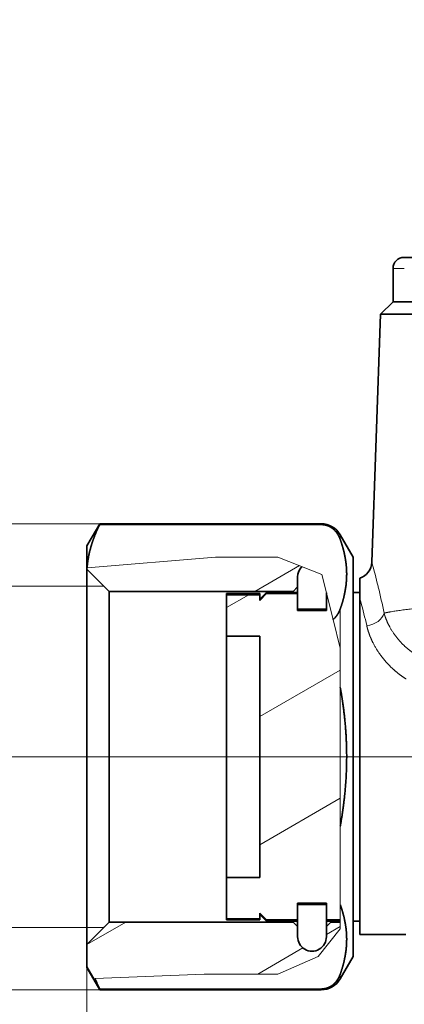
# Model space of a CAD drawing. Extents: x -1000000 to 1000000, y -1000000 to 1000000.
# Drawn here: x 74 to 91, y 141 to 186 of the extents above; entities that cross this region are included whole.
import ezdxf
from ezdxf.enums import TextEntityAlignment as Align

# ---------------------------------------------------------------- set-up
doc = ezdxf.new("R2010")
doc.units = 0
doc.linetypes.add('DASHDOT', pattern=[18.5, 12, -3, 0.5, -3])
doc.layers.get('0').update_dxf_attribs({"lineweight": 13})
doc.styles.get("Standard").update_dxf_attribs({"font": 'isocp.shx'})
doc.dimstyles.get("Standard").update_dxf_attribs({"dimtxt": 2.5, "dimasz": 2.5, "dimexe": 1.25, "dimexo": 0.625, "dimtad": 1, "dimcen": 2.5, "dimadec": 0, "dimazin": 0, "dimtfac": 1, "dimtmove": 0, "dimatfit": 0, "dimfxl": 0, "dimarcsym": 0})

# ---------------------------------------------------------------- blocks, each defined once
blk = doc.blocks.new('*D')
at = {"color": 7, "lineweight": 13}
for p, q in [((92.34, 184.099), (92.34, 232.417)), ((140.28, 184.099), (140.28, 232.417)), ((94.831, 231.417), (137.79, 231.417)), ((95.81, 223.331), (44.821, 223.331)), ((45.821, 154.822), (45.821, 220.841)), ((57.275, 165.322), (57.275, 188.283)), ((70.057, 162.512), (70.057, 187.787)), ((160.528, 163.122), (160.528, 187.34)), ((57.275, 141.831), (57.275, 162.831)), ((116.31, 156.277), (116.31, 128.582)), ((116.31, 156.277), (116.31, 128.582)), ((152.31, 145.031), (152.31, 118.017)), ((77.01, 142.87), (77.01, 118.017)), ((77.588, 141.831), (56.275, 141.831)), ((79.501, 129.582), (113.82, 129.582)), ((118.801, 129.582), (149.82, 129.582)), ((79.501, 119.017), (149.82, 119.017))]:
    blk.add_line(p, q, dxfattribs=at)
at = {"color": 7, "lineweight": 13, "ltscale": 0.166149}
blk.add_line((62.921, 162.831), (56.275, 162.831), dxfattribs=at)
at = {"color": 7, "lineweight": 13, "ltscale": 0.118577}
blk.add_line((77.588, 162.831), (72.845, 162.831), dxfattribs=at)
at = {"color": 7, "lineweight": 13, "ltscale": 0.255431}
for p, q in [((151.31, 160.631), (161.528, 160.631)), ((151.31, 144.031), (161.528, 144.031))]:
    blk.add_line(p, q, dxfattribs=at)
at = {"color": 7, "lineweight": 13, "ltscale": 0.415}
blk.add_line((160.528, 144.031), (160.528, 160.631), dxfattribs=at)
at = {"color": 7, "lineweight": 13, "ltscale": 0.217896}
for p, q in [((77.773, 160.021), (69.057, 160.021)), ((77.773, 144.641), (69.057, 144.641))]:
    blk.add_line(p, q, dxfattribs=at)
at = {"color": 7, "lineweight": 13, "ltscale": 0.3845}
blk.add_line((70.057, 144.641), (70.057, 160.021), dxfattribs=at)
at = {"color": 7, "lineweight": 13, "ltscale": 0.225822}
blk.add_line((53.854, 152.331), (44.821, 152.331), dxfattribs=at)
at = {"color": 7, "lineweight": 13, "ltscale": 0.196752}
blk.add_line((67.199, 152.331), (59.328, 152.331), dxfattribs=at)
at = {"color": 7, "lineweight": 13, "ltscale": 0.324137}
blk.add_line((85.126, 152.331), (72.16, 152.331), dxfattribs=at)
at = {"color": 7, "lineweight": 13, "ltscale": 0.411233}
blk.add_line((152.31, 145.031), (152.31, 128.582), dxfattribs=at)
at = {"color": 7, "lineweight": 13, "ltscale": 0.357194}
blk.add_line((77.01, 142.87), (77.01, 128.582), dxfattribs=at)
at = {"color": 7, "lineweight": 13, "ltscale": 0.062738}
for p, q in [((70.057, 139.641), (70.057, 142.151)), ((160.528, 139.031), (160.528, 141.541)), ((57.275, 136.831), (57.275, 139.341))]:
    blk.add_line(p, q, dxfattribs=at)
at = {"color": 7, "lineweight": 13}
for points in [[(94.831, 231.635), (92.34, 231.417), (94.831, 231.199)], [(137.79, 231.199), (140.28, 231.417), (137.79, 231.635)], [(46.039, 220.841), (45.821, 223.331), (45.603, 220.841)], [(57.058, 165.322), (57.275, 162.831), (57.493, 165.322)], [(160.31, 163.122), (160.528, 160.631), (160.745, 163.122)], [(69.839, 162.512), (70.057, 160.021), (70.275, 162.512)], [(45.603, 154.822), (45.821, 152.331), (46.039, 154.822)], [(70.275, 142.151), (70.057, 144.641), (69.839, 142.151)], [(160.745, 141.541), (160.528, 144.031), (160.31, 141.541)], [(57.493, 139.341), (57.275, 141.831), (57.058, 139.341)], [(79.501, 129.8), (77.01, 129.582), (79.501, 129.364)], [(113.82, 129.364), (116.31, 129.582), (113.82, 129.8)], [(118.801, 129.8), (116.31, 129.582), (118.801, 129.364)], [(149.82, 129.364), (152.31, 129.582), (149.82, 129.8)], [(79.501, 119.235), (77.01, 119.017), (79.501, 118.799)], [(149.82, 118.799), (152.31, 119.017), (149.82, 119.235)]]:
    blk.add_lwpolyline(points, close=True, dxfattribs=at)
for points in [[(94.831, 231.635), (92.34, 231.417), (94.831, 231.635), (94.831, 231.199)], [(137.79, 231.199), (140.28, 231.417), (137.79, 231.199), (137.79, 231.635)], [(46.039, 220.841), (45.821, 223.331), (46.039, 220.841), (45.603, 220.841)], [(57.058, 165.322), (57.275, 162.831), (57.058, 165.322), (57.493, 165.322)], [(160.31, 163.122), (160.528, 160.631), (160.31, 163.122), (160.745, 163.122)], [(69.839, 162.512), (70.057, 160.021), (69.839, 162.512), (70.275, 162.512)], [(45.603, 154.822), (45.821, 152.331), (45.603, 154.822), (46.039, 154.822)], [(70.275, 142.151), (70.057, 144.641), (70.275, 142.151), (69.839, 142.151)], [(160.745, 141.541), (160.528, 144.031), (160.745, 141.541), (160.31, 141.541)], [(57.493, 139.341), (57.275, 141.831), (57.493, 139.341), (57.058, 139.341)], [(79.501, 129.8), (77.01, 129.582), (79.501, 129.8), (79.501, 129.364)], [(113.82, 129.364), (116.31, 129.582), (113.82, 129.364), (113.82, 129.8)], [(118.801, 129.8), (116.31, 129.582), (118.801, 129.8), (118.801, 129.364)], [(149.82, 129.364), (152.31, 129.582), (149.82, 129.364), (149.82, 129.8)], [(79.501, 119.235), (77.01, 119.017), (79.501, 119.235), (79.501, 118.799)], [(149.82, 118.799), (152.31, 119.017), (149.82, 118.799), (149.82, 119.235)]]:
    blk.add_solid(points, dxfattribs=at)
at = {"color": 7, "lineweight": 13, "width": 0.6}
for s, p, p2 in [('Ottagono ch.', (103.378, 232.417), (123.765, 232.417)), ('48', (124.765, 232.417), (128.038, 232.417)), ('39', (95.024, 130.582), (98.297, 130.582)), ('36', (130.616, 130.582), (133.889, 130.582)), ('75', (114.765, 120.017), (118.038, 120.017))]:
    blk.add_text(s, height=3, dxfattribs=at).set_placement(p, p2, align=Align.FIT)
for s, p, p2 in [('(Es.ch.19)', (56.275, 171.319), (56.275, 188.283)), ('G3/8" ISO 228/1', (69.057, 162.267), (69.057, 187.787)), ('G3/8" ISO 228/1', (159.528, 161.82), (159.528, 187.34)), ('71', (44.821, 183.612), (44.821, 186.885)), ('21', (56.275, 167.046), (56.275, 170.319)), ('%%c', (56.275, 164.726), (56.275, 166.046))]:
    blk.add_text(s, height=3, rotation=90, dxfattribs=at).set_placement(p, p2, align=Align.FIT)
blk = doc.blocks.new('BLOCK153')
at = {"color": 7, "lineweight": 35, "ltscale": 0.0125}
blk.add_line((-24.5, 2.5), (-25, 2.5), dxfattribs=at)
at = {"color": 7, "lineweight": 13, "ltscale": 0.01275}
blk.add_line((-24.99, 2), (-25.5, 2), dxfattribs=at)
at = {"color": 7, "lineweight": 35, "ltscale": 0.0375}
for p, q in [((-25.5, 0.5), (-25.5, 2)), ((-33, -12.65), (-31.5, -12.65)), ((-33, -12.7), (-31.5, -12.7)), ((-33, -14.567), (-31.5, -14.567)), ((-33, -25.433), (-31.5, -25.433)), ((-33, -27.3), (-31.5, -27.3)), ((-33, -27.35), (-31.5, -27.35))]:
    blk.add_line(p, q, dxfattribs=at)
at = {"color": 7, "lineweight": 35, "ltscale": 0.019946}
blk.add_line((-25.5, 0.5), (-26.064, -0.064), dxfattribs=at)
at = {"color": 7, "lineweight": 35, "ltscale": 0.078041}
blk.add_line((-25.5, 0.5), (-22.378, 0.5), dxfattribs=at)
at = {"color": 7, "lineweight": 35, "ltscale": 0.279264}
blk.add_line((-26.064, -0.064), (-26.454, -11.228), dxfattribs=at)
at = {"color": 7, "lineweight": 35, "ltscale": 0.079768}
blk.add_line((-26.064, -0.064), (-22.873, -0.064), dxfattribs=at)
at = {"color": 7, "lineweight": 35, "ltscale": 0.028868}
for p, q in [((-39.3, -10.5), (-38.723, -9.5)), ((-27.3, -11), (-27.877, -10)), ((-27.3, -29), (-27.877, -30)), ((-39.3, -29.5), (-38.723, -30.5))]:
    blk.add_line(p, q, dxfattribs=at)
at = {"color": 7, "lineweight": 35, "ltscale": 0.000917267}
for p, q in [((-38.723, -9.537), (-38.723, -9.5)), ((-38.723, -30.5), (-38.723, -30.463))]:
    blk.add_line(p, q, dxfattribs=at)
at = {"color": 7, "lineweight": 35, "ltscale": 0.249482}
for p, q in [((-38.723, -9.5), (-28.743, -9.5)), ((-38.723, -9.537), (-28.743, -9.537)), ((-38.723, -30.463), (-28.743, -30.463)), ((-38.723, -30.5), (-28.743, -30.5))]:
    blk.add_line(p, q, dxfattribs=at)
at = {"color": 7, "lineweight": 13, "ltscale": 0.000917267}
for p, q in [((-28.743, -9.537), (-28.743, -9.5)), ((-28.743, -30.5), (-28.743, -30.463))]:
    blk.add_line(p, q, dxfattribs=at)
at = {"color": 7, "lineweight": 13, "ltscale": 0.005288}
for p, q in [((-27.877, -10.212), (-27.877, -10)), ((-27.877, -30), (-27.877, -29.788))]:
    blk.add_line(p, q, dxfattribs=at)
at = {"color": 7, "lineweight": 35, "ltscale": 0.024493}
blk.add_line((-39.3, -11.48), (-39.3, -10.5), dxfattribs=at)
at = {"color": 7, "lineweight": 13, "ltscale": 0.145216}
blk.add_line((-33.5, -11.008), (-39.29, -11.479), dxfattribs=at)
at = {"color": 7, "lineweight": 13, "ltscale": 0.07025}
blk.add_line((-33.5, -11.008), (-30.69, -11.008), dxfattribs=at)
at = {"color": 7, "lineweight": 13, "ltscale": 0.053132}
blk.add_line((-30.69, -11.008), (-28.71, -11.78), dxfattribs=at)
at = {"color": 7, "lineweight": 35, "ltscale": 0.332871}
blk.add_line((-27.3, -24.315), (-27.3, -11), dxfattribs=at)
at = {"color": 7, "lineweight": 13, "ltscale": 0.000263105}
blk.add_line((-39.3, -11.48), (-39.29, -11.479), dxfattribs=at)
at = {"color": 7, "lineweight": 35, "ltscale": 0.001581}
blk.add_line((-39.3, -11.48), (-39.3, -11.543), dxfattribs=at)
at = {"color": 7, "lineweight": 35, "ltscale": 0.109551}
blk.add_line((-39.3, -15.925), (-39.3, -11.543), dxfattribs=at)
at = {"color": 7, "lineweight": 35, "ltscale": 0.035457}
for p, q in [((-38.3, -12.549), (-39.3, -11.543)), ((-38.3, -27.451), (-39.3, -28.457))]:
    blk.add_line(p, q, dxfattribs=at)
at = {"color": 7, "lineweight": 35, "ltscale": 0.011316}
for p, q in [((-29.8, -12.347), (-29.8, -11.895)), ((-29.8, -28.105), (-29.8, -27.653)), ((-28.5, -28.105), (-28.5, -27.653))]:
    blk.add_line(p, q, dxfattribs=at)
at = {"color": 7, "lineweight": 13, "ltscale": 0.052418}
blk.add_line((-28.71, -11.78), (-28.201, -13.814), dxfattribs=at)
at = {"color": 7, "lineweight": 35, "ltscale": 0.022205}
blk.add_line((-27, -12.847), (-27, -11.959), dxfattribs=at)
at = {"color": 7, "lineweight": 35, "ltscale": 0.007094}
for p, q in [((-30, -12.549), (-29.8, -12.347)), ((-30, -27.451), (-29.8, -27.653)), ((-28.3, -27.451), (-28.5, -27.653))]:
    blk.add_line(p, q, dxfattribs=at)
at = {"color": 7, "lineweight": 35, "ltscale": 0.026251}
blk.add_line((-29.8, -13.35), (-29.8, -12.3), dxfattribs=at)
at = {"color": 7, "lineweight": 13, "ltscale": 0.001195}
blk.add_line((-26.162, -12.352), (-26.173, -12.305), dxfattribs=at)
at = {"color": 7, "lineweight": 35, "ltscale": 0.2075}
for p, q in [((-38.3, -12.549), (-30, -12.549)), ((-38.3, -27.451), (-30, -27.451))]:
    blk.add_line(p, q, dxfattribs=at)
at = {"color": 7, "lineweight": 35, "ltscale": 0.096365}
blk.add_line((-38.3, -16.404), (-38.3, -12.55), dxfattribs=at)
at = {"color": 7, "lineweight": 35, "ltscale": 0.001244}
for p, q in [((-33, -12.7), (-33, -12.65)), ((-31.5, -12.7), (-31.5, -12.65)), ((-33, -27.35), (-33, -27.3)), ((-31.5, -27.35), (-31.5, -27.3))]:
    blk.add_line(p, q, dxfattribs=at)
at = {"color": 7, "lineweight": 35, "ltscale": 0.046673}
for p, q in [((-33, -14.567), (-33, -12.7)), ((-33, -27.3), (-33, -25.433))]:
    blk.add_line(p, q, dxfattribs=at)
at = {"color": 7, "lineweight": 35, "ltscale": 0.010607}
for p, q in [((-31.5, -12.9), (-31.2, -12.6)), ((-31.5, -27.1), (-31.2, -27.4))]:
    blk.add_line(p, q, dxfattribs=at)
at = {"color": 7, "lineweight": 35, "ltscale": 0.010644}
for p, q in [((-31.5, -12.952), (-31.2, -12.649)), ((-31.5, -27.048), (-31.2, -27.351))]:
    blk.add_line(p, q, dxfattribs=at)
at = {"color": 7, "lineweight": 35, "ltscale": 0.006294}
for p, q in [((-31.5, -12.952), (-31.5, -12.7)), ((-31.5, -27.3), (-31.5, -27.048))]:
    blk.add_line(p, q, dxfattribs=at)
at = {"color": 7, "lineweight": 35, "ltscale": 0.001235}
for p, q in [((-31.2, -12.6), (-31.2, -12.649)), ((-29.8, -12.6), (-29.8, -12.649)), ((-31.2, -27.351), (-31.2, -27.4)), ((-29.8, -27.351), (-29.8, -27.4)), ((-28.5, -27.351), (-28.5, -27.4))]:
    blk.add_line(p, q, dxfattribs=at)
at = {"color": 7, "lineweight": 35, "ltscale": 0.035}
for p, q in [((-29.8, -12.6), (-31.2, -12.6)), ((-29.8, -12.649), (-31.2, -12.649)), ((-29.8, -27.351), (-31.2, -27.351)), ((-29.8, -27.4), (-31.2, -27.4))]:
    blk.add_line(p, q, dxfattribs=at)
at = {"color": 7, "lineweight": 35, "ltscale": 0.001263}
blk.add_line((-30, -12.6), (-30, -12.55), dxfattribs=at)
at = {"color": 7, "lineweight": 35, "ltscale": 0.01889}
for p, q in [((-29.8, -13.405), (-29.8, -12.649)), ((-28.5, -13.405), (-28.5, -12.649)), ((-29.8, -27.351), (-29.8, -26.595)), ((-28.5, -27.351), (-28.5, -26.595))]:
    blk.add_line(p, q, dxfattribs=at)
at = {"color": 7, "lineweight": 35, "ltscale": 0.000756357}
blk.add_line((-28.5, -12.619), (-28.5, -12.649), dxfattribs=at)
at = {"color": 7, "lineweight": 35, "ltscale": 0.000191726}
blk.add_line((-28.492, -12.649), (-28.5, -12.649), dxfattribs=at)
at = {"color": 7, "lineweight": 35, "ltscale": 0.0075}
for p, q in [((-27, -12.6), (-27.3, -12.6)), ((-27, -27.4), (-27.3, -27.4))]:
    blk.add_line(p, q, dxfattribs=at)
at = {"color": 7, "lineweight": 13, "ltscale": 0.003436}
blk.add_line((-26.963, -12.979), (-27, -12.847), dxfattribs=at)
at = {"color": 7, "lineweight": 35, "ltscale": 0.003309}
blk.add_line((-27, -12.847), (-27, -12.979), dxfattribs=at)
at = {"color": 7, "lineweight": 35, "ltscale": 0.375517}
blk.add_line((-27, -12.979), (-27, -28), dxfattribs=at)
at = {"color": 7, "lineweight": 13, "ltscale": 0.001095}
blk.add_line((-26.951, -13.022), (-26.963, -12.979), dxfattribs=at)
at = {"color": 7, "lineweight": 35, "ltscale": 0.0325}
for p, q in [((-28.5, -13.35), (-29.8, -13.35)), ((-28.5, -13.405), (-29.8, -13.405)), ((-28.5, -26.595), (-29.8, -26.595)), ((-28.5, -26.65), (-29.8, -26.65))]:
    blk.add_line(p, q, dxfattribs=at)
at = {"color": 7, "lineweight": 13, "ltscale": 0.044294}
for p, q in [((-27.877, -15.106), (-27.877, -13.334)), ((-27.877, -16.878), (-27.877, -15.106))]:
    blk.add_line(p, q, dxfattribs=at)
at = {"color": 7, "lineweight": 13, "ltscale": 0.033293}
blk.add_line((-27.877, -15.106), (-28.201, -13.814), dxfattribs=at)
at = {"color": 7, "lineweight": 35, "ltscale": 0.271655}
blk.add_line((-33, -25.433), (-33, -14.567), dxfattribs=at)
at = {"color": 7, "lineweight": 35, "ltscale": 0.271667}
blk.add_line((-31.5, -25.433), (-31.5, -14.567), dxfattribs=at)
at = {"color": 7, "lineweight": 35, "ltscale": 0.313312}
blk.add_line((-39.3, -28.457), (-39.3, -15.925), dxfattribs=at)
at = {"color": 7, "lineweight": 35, "ltscale": 0.276156}
blk.add_line((-38.3, -27.451), (-38.3, -16.404), dxfattribs=at)
at = {"color": 7, "lineweight": 13, "ltscale": 0.156125}
blk.add_line((-27.877, -23.122), (-27.877, -16.878), dxfattribs=at)
at = {"color": 7, "lineweight": 13, "ltscale": 0.041794}
blk.add_line((-27.877, -24.794), (-27.877, -23.122), dxfattribs=at)
at = {"color": 7, "lineweight": 35, "ltscale": 0.117129}
blk.add_line((-27.3, -29), (-27.3, -24.315), dxfattribs=at)
at = {"color": 7, "lineweight": 13, "ltscale": 0.046793}
blk.add_line((-27.877, -26.666), (-27.877, -24.794), dxfattribs=at)
at = {"color": 7, "lineweight": 35, "ltscale": 0.025072}
blk.add_line((-29.8, -27.653), (-29.8, -26.65), dxfattribs=at)
at = {"color": 7, "lineweight": 13, "ltscale": 0.0271}
blk.add_line((-27.877, -27.75), (-27.877, -26.666), dxfattribs=at)
at = {"color": 7, "lineweight": 35, "ltscale": 0.001264}
for p, q in [((-30, -27.451), (-30, -27.4)), ((-28.3, -27.451), (-28.3, -27.4))]:
    blk.add_line(p, q, dxfattribs=at)
at = {"color": 7, "lineweight": 35, "ltscale": 0.015566}
for p, q in [((-27.877, -27.351), (-28.5, -27.351)), ((-27.877, -27.4), (-28.5, -27.4))]:
    blk.add_line(p, q, dxfattribs=at)
at = {"color": 7, "lineweight": 35, "ltscale": 0.006316}
blk.add_line((-28.5, -27.653), (-28.5, -27.4), dxfattribs=at)
at = {"color": 7, "lineweight": 35, "ltscale": 0.010566}
blk.add_line((-27.877, -27.451), (-28.3, -27.451), dxfattribs=at)
at = {"color": 7, "lineweight": 13, "ltscale": 0.040061}
blk.add_line((-27.877, -27.75), (-28.88, -29), dxfattribs=at)
at = {"color": 7, "lineweight": 35, "ltscale": 0.052145}
blk.add_line((-27, -28), (-24.914, -28), dxfattribs=at)
at = {"color": 7, "lineweight": 35, "ltscale": 0.025114}
blk.add_line((-39.3, -28.457), (-39.3, -29.462), dxfattribs=at)
at = {"color": 7, "lineweight": 13, "ltscale": 0.049372}
blk.add_line((-28.88, -29), (-30.69, -29.79), dxfattribs=at)
at = {"color": 7, "lineweight": 35, "ltscale": 0.000960918}
blk.add_line((-39.3, -29.5), (-39.3, -29.462), dxfattribs=at)
at = {"color": 7, "lineweight": 35, "ltscale": 0.015528}
blk.add_line((-39.3, -29.462), (-38.99, -30), dxfattribs=at)
at = {"color": 7, "lineweight": 13, "ltscale": 0.001476}
blk.add_line((-38.991, -29.999), (-38.932, -29.997), dxfattribs=at)
at = {"color": 7, "lineweight": 13, "ltscale": 0.122904}
blk.add_line((-34.02, -29.79), (-38.932, -29.997), dxfattribs=at)
at = {"color": 7, "lineweight": 13, "ltscale": 0.08325}
blk.add_line((-30.69, -29.79), (-34.02, -29.79), dxfattribs=at)
at = {"color": 7, "lineweight": 35}
for centre, radius, start, end in [((-25, 2), 0.5, 90, 180), ((-28.743, -10.5), 1, 30, 90), ((-29.145, -11.894), 0.655, 134.8586, 180.0358), ((-27.254, -11.2), 0.8, 288.4762, 358), ((-29.15, -28.109), 0.649, 179.678, 360.322), ((-32.515, -27.4), 6.922, 202.0341, 206.268), ((-28.743, -29.5), 1, 270, 330)]:
    blk.add_arc(centre, radius, start, end, dxfattribs=at)
at = {"color": 7, "lineweight": 13}
for centre, radius, start, end in [((-58.484, -20.154), 33.25, 13.6538, 15.5722), ((-57.139, -19.821), 31.865, 11.3955, 13.5562), ((-50.335, -19.464), 24.255, 12.8046, 15.4037)]:
    blk.add_arc(centre, radius, start, end, dxfattribs=at)
blk.add_ellipse((-26.684, -13.497), major_axis=(0.784, 0.163), ratio=0.731777, start_param=4.561382, end_param=5.959453, dxfattribs=at)
at = {"color": 7, "lineweight": 35}
for points, knots in [([(-38.723, -9.537), (-38.846, -9.788), (-38.955, -10.038), (-39.048, -10.288), (-39.167, -10.677), (-39.243, -11.064), (-39.264, -11.202), (-39.28, -11.341), (-39.29, -11.479)], [0, 0, 0, 0, 0, 0, 3.589433, 3.589433, 3.589433, 5.596981, 5.596981, 5.596981, 5.596981, 5.596981, 5.596981]), ([(-28.743, -9.537), (-28.722, -9.537), (-28.701, -9.537), (-28.68, -9.539), (-28.615, -9.545), (-28.553, -9.557), (-28.512, -9.567), (-28.403, -9.603), (-28.311, -9.65), (-28.258, -9.685), (-28.147, -9.771), (-28.063, -9.865), (-28.022, -9.921), (-27.964, -10.013), (-27.919, -10.106), (-27.904, -10.141), (-27.89, -10.176), (-27.877, -10.212)], [0, 0, 0, 0, 0, 0, 0.149034, 0.149034, 0.149034, 0.466816, 0.466816, 0.466816, 1.058221, 1.058221, 1.058221, 1.881599, 1.881599, 1.881599, 2.378209, 2.378209, 2.378209, 2.378209, 2.378209, 2.378209]), ([(-27.877, -13.334), (-27.799, -13.117), (-27.733, -12.901), (-27.681, -12.685), (-27.589, -12.176), (-27.574, -11.668), (-27.592, -11.376), (-27.654, -10.968), (-27.763, -10.559), (-27.797, -10.443), (-27.836, -10.327), (-27.877, -10.212)], [0, 0, 0, 0, 0, 0, 3.046257, 3.046257, 3.046257, 7.183029, 7.183029, 7.183029, 8.811268, 8.811268, 8.811268, 8.811268, 8.811268, 8.811268]), ([(-28.201, -13.814), (-28.194, -13.809), (-28.188, -13.803), (-28.182, -13.798), (-28.117, -13.741), (-28.063, -13.68), (-28.022, -13.624), (-27.964, -13.533), (-27.919, -13.44), (-27.904, -13.405), (-27.89, -13.369), (-27.877, -13.334)], [0.973348, 0.973348, 0.973348, 0.973348, 0.973348, 0.973348, 1.058221, 1.058221, 1.058221, 1.881599, 1.881599, 1.881599, 2.378209, 2.378209, 2.378209, 2.378209, 2.378209, 2.378209]), ([(-27.877, -23.122), (-27.799, -22.689), (-27.733, -22.256), (-27.681, -21.824), (-27.589, -20.807), (-27.574, -19.791), (-27.592, -19.206), (-27.654, -18.39), (-27.763, -17.572), (-27.797, -17.341), (-27.836, -17.109), (-27.877, -16.878)], [0, 0, 0, 0, 0, 0, 3.046257, 3.046257, 3.046257, 7.183029, 7.183029, 7.183029, 8.811268, 8.811268, 8.811268, 8.811268, 8.811268, 8.811268]), ([(-27.877, -29.788), (-27.799, -29.572), (-27.733, -29.355), (-27.681, -29.139), (-27.589, -28.631), (-27.574, -28.123), (-27.592, -27.83), (-27.654, -27.422), (-27.763, -27.013), (-27.797, -26.898), (-27.836, -26.782), (-27.877, -26.666)], [0, 0, 0, 0, 0, 0, 3.046257, 3.046257, 3.046257, 7.183029, 7.183029, 7.183029, 8.811268, 8.811268, 8.811268, 8.811268, 8.811268, 8.811268]), ([(-28.743, -30.463), (-28.722, -30.463), (-28.701, -30.463), (-28.68, -30.461), (-28.615, -30.455), (-28.553, -30.443), (-28.512, -30.433), (-28.403, -30.397), (-28.311, -30.35), (-28.258, -30.315), (-28.147, -30.229), (-28.063, -30.135), (-28.022, -30.079), (-27.964, -29.987), (-27.919, -29.894), (-27.904, -29.859), (-27.89, -29.824), (-27.877, -29.788)], [0, 0, 0, 0, 0, 0, 0.149034, 0.149034, 0.149034, 0.466816, 0.466816, 0.466816, 1.058221, 1.058221, 1.058221, 1.881599, 1.881599, 1.881599, 2.378209, 2.378209, 2.378209, 2.378209, 2.378209, 2.378209])]:
    blk.add_open_spline(points, degree=5, knots=knots, dxfattribs=at)
at = {"color": 7, "lineweight": 13}
for points, knots in [([(12.707, -12.694), (9.649, -12.615), (6.332, -12.56), (2.865, -12.531), (-5.889, -12.528), (-14.138, -12.69), (-18.539, -12.845), (-22.652, -13.09), (-25.016, -13.374), (-25.366, -13.424), (-25.662, -13.474), (-25.902, -13.525)], [0, 0, 0, 0, 0, 0, 69.296617, 69.296617, 69.296617, 173.268578, 173.268578, 173.268578, 194.622373, 194.622373, 194.622373, 194.622373, 194.622373, 194.622373]), ([(-24.4, -15.444), (-24.559, -15.349), (-24.711, -15.242), (-24.854, -15.127), (-25.281, -14.735), (-25.581, -14.315), (-25.731, -14.03), (-25.835, -13.766), (-25.902, -13.525)], [0, 0, 0, 0, 0, 0, 3.16541, 3.16541, 3.16541, 10.429314, 10.429314, 10.429314, 10.429314, 10.429314, 10.429314]), ([(-24.914, -16.499), (-25.108, -16.371), (-25.296, -16.231), (-25.471, -16.081), (-25.983, -15.583), (-26.334, -15.06), (-26.504, -14.709), (-26.617, -14.385), (-26.684, -14.089)], [0, 0, 0, 0, 0, 0, 3.235216, 3.235216, 3.235216, 10.580477, 10.580477, 10.580477, 10.580477, 10.580477, 10.580477])]:
    blk.add_open_spline(points, degree=5, knots=knots, dxfattribs=at)
blk = doc.blocks.new('BLOCK154')
at = {"color": 7, "lineweight": 13, "ltscale": 0.058148}
blk.add_line((-31.735, -12.549), (-29.721, -11.386), dxfattribs=at)
blk = doc.blocks.new('BLOCK155')
at = {"color": 7, "lineweight": 13, "ltscale": 0.050606}
blk.add_line((-39.3, -28.463), (-37.547, -27.451), dxfattribs=at)
at = {"color": 7, "lineweight": 13, "ltscale": 0.017974}
blk.add_line((-28.5, -28.001), (-27.877, -27.642), dxfattribs=at)
at = {"color": 7, "lineweight": 13, "ltscale": 0.05885}
blk.add_line((-31.598, -29.79), (-29.559, -28.613), dxfattribs=at)
blk = doc.blocks.new('BLOCK156')
at = {"color": 7, "lineweight": 13, "ltscale": 0.028965}
blk.add_line((-33, -13.279), (-31.997, -12.7), dxfattribs=at)
at = {"color": 7, "lineweight": 13, "ltscale": 0.104577}
for p, q in [((-31.5, -18.187), (-27.877, -16.095)), ((-31.5, -23.96), (-27.877, -21.868))]:
    blk.add_line(p, q, dxfattribs=at)

msp = doc.modelspace()

# ---------------------------------------------------------------- linework, layer by layer
at = {"color": 7, "linetype": 'DASHDOT', "lineweight": 13, "ltscale": 0.279015}
msp.add_line((87.24, 152.331), (76.08, 152.331), dxfattribs=at)
at = {"color": 7, "linetype": 'DASHDOT', "lineweight": 13}
msp.add_line((85.126, 152.331), (153.694, 152.331), dxfattribs=at)
at = {"color": 7, "lineweight": 5}
for p in [(77.773, 160.021), (77.773, 144.641)]:
    msp.add_point(p, dxfattribs=at)

# ---------------------------------------------------------------- block references
at = {"lineweight": 0}
for name in ['BLOCK153', 'BLOCK154', 'BLOCK156', 'BLOCK155']:
    msp.add_blockref(name, (116.31, 172.331), dxfattribs=at)

# ---------------------------------------------------------------- dimensions: what is measured, and where the dimension line sits
at = {"color": 0, "lineweight": 0}
for base, p1, p2, angle, text, middle, dimtype in [((140.28, 231.417), (92.34, 184.099), (140.28, 184.099), 0, 'Ottagono ch.<>', (115.708, 231.417), 161), ((160.528, 160.631), (151.31, 144.031), (151.31, 160.631), 90, 'G3/8" ISO 228/1', (160.528, 174.58), 161), ((70.057, 160.021), (77.773, 144.641), (77.773, 160.021), 89.9995, 'G3/8" ISO 228/1', (70.057, 175.027), 160), ((57.275, 162.831), (77.588, 141.831), (77.588, 162.831), 89.9995, '%%c<>(Es.ch.19)', (57.275, 176.505), 160)]:
    dim = msp.add_linear_dim(base=base, p1=p1, p2=p2, angle=angle, text=text, dimstyle='Standard', dxfattribs=at)
    dim.commit()
    dim.dimension.update_dxf_attribs({"geometry": '*D', "text_midpoint": middle, "dimtype": dimtype})
for base, p1, p2, angle, middle in [((152.31, 129.582), (116.31, 156.277), (152.31, 145.031), 359.9981, (132.253, 129.582)), ((77.01, 129.582), (116.31, 156.277), (77.01, 142.87), 179.999, (96.66, 129.582)), ((77.01, 119.017), (152.31, 145.031), (77.01, 142.87), 179.999, (116.401, 119.017)), ((45.821, 223.331), (85.126, 152.331), (95.81, 223.331), 89.9995, (45.821, 185.248))]:
    dim = msp.add_linear_dim(base=base, p1=p1, p2=p2, angle=angle, dimstyle='Standard', dxfattribs=at)
    dim.commit()
    dim.dimension.update_dxf_attribs({"geometry": '*D', "text_midpoint": middle, "dimtype": 160})

doc.saveas('drawing.dxf')
